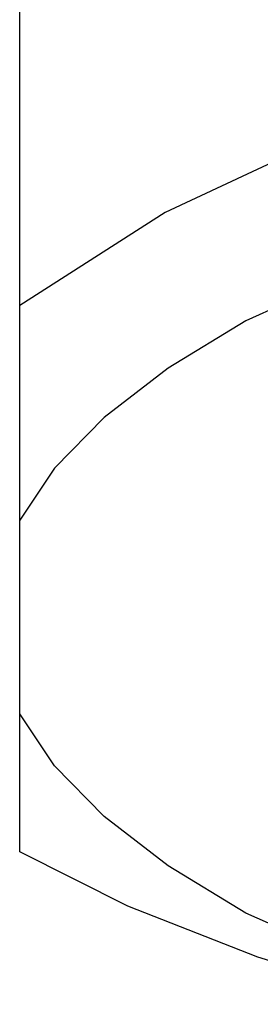
# Model space of a CAD drawing. Units: millimetres. Extents: x 2285 to 3085, y 611 to 1759.
# Drawn here: x 2521 to 2522, y 1240 to 1245 of the extents above; entities that cross this region are included whole.
import ezdxf

# ---------------------------------------------------------------- set-up
doc = ezdxf.new("R2010")
doc.units = ezdxf.units.MM
doc.layers.add('繪圖線', color=7, linetype='Continuous')

msp = doc.modelspace()

# ---------------------------------------------------------------- linework, layer by layer
at = {"layer": '繪圖線', "color": 7, "linetype": 'Continuous'}
for p, q in [((2521.029, 1241.0129), (2521.029, 1246.6276)), ((2522.7281, 1244.775), (2521.7838, 1244.3329)), ((2521.7838, 1244.3329), (2521.029, 1243.849)), ((2523.2148, 1244.2255), (2522.2026, 1243.7704)), ((2522.2026, 1243.7704), (2521.7987, 1243.5246)), ((2521.7987, 1243.5246), (2521.4669, 1243.2689)), ((2521.4669, 1243.2689), (2521.2098, 1243.0054)), ((2521.2098, 1243.0054), (2521.029, 1242.7356)), ((2521.2098, 1241.4598), (2521.029, 1241.7295)), ((2521.4669, 1241.1962), (2521.2098, 1241.4598)), ((2521.7987, 1240.9406), (2521.4669, 1241.1962)), ((2521.5904, 1240.7303), (2521.029, 1241.0129)), ((2522.2026, 1240.6947), (2521.7987, 1240.9406)), ((2522.2656, 1240.4652), (2521.5904, 1240.7303)), ((2523.2148, 1240.2396), (2522.2026, 1240.6947)), ((2523.0464, 1240.221), (2522.2656, 1240.4652))]:
    msp.add_line(p, q, dxfattribs=at)

doc.saveas('drawing.dxf')
